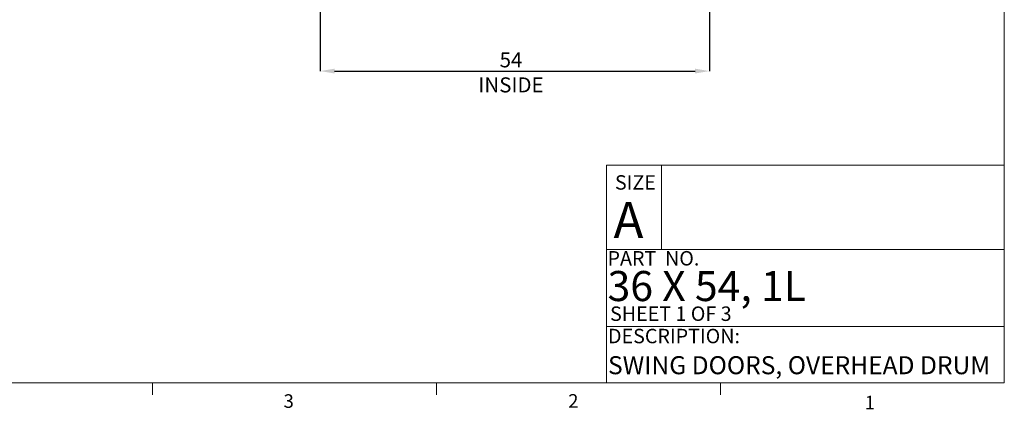
# Model space of a CAD drawing. Units: inches. Extents: x 0.3 to 10.6, y 0.2 to 8.2.
# Drawn here: x 3.8 to 10.6, y 0.2 to 2.9 of the extents above; entities that cross this region are included whole.
import ezdxf

# ---------------------------------------------------------------- set-up
doc = ezdxf.new("R2010")
doc.units = ezdxf.units.IN
doc.header["$MEASUREMENT"] = 0
doc.header["$PDSIZE"] = -1
doc.styles.add('SLDTEXTSTYLE6', font='TXT', dxfattribs={"width": 0.75})
doc.styles.add('SLDTEXTSTYLE7', font='TXT', dxfattribs={"width": 0.681818})
doc.styles.add('SLDTEXTSTYLE8', font='TXT', dxfattribs={"width": 0.6875})
doc.styles.add('SLDTEXTSTYLE9', font='TXT', dxfattribs={"width": 0.694444})
doc.dimstyles.new('SLDDIMSTYLE4', dxfattribs={"dimtxt": 0.104167, "dimasz": 0.1, "dimexe": 0, "dimexo": 0.0625, "dimgap": 0.026042, "dimtad": 1, "dimlfac": 20, "dimrnd": 1e-09, "dimzin": 12, "dimdsep": 46, "dimtxsty": 'SLDTEXTSTYLE6', "dimsah": 1, "dimcen": 0.09, "dimadec": 0, "dimazin": 3, "dimtfac": 1, "dimtofl": 0, "dimtmove": 0, "dimatfit": 3, "dimfxl": 0, "dimfrac": 2, "dimtolj": 1, "dimtzin": 12, "dimarcsym": 0})

# ---------------------------------------------------------------- blocks, each defined once
blk = doc.blocks.new('_D_11')
at = {"color": 0, "lineweight": -2}
for p, q in [((5.8855, 3.2945), (5.8855, 2.5508)), ((8.5855, 3.2945), (8.5855, 2.5508)), ((5.9855, 2.5508), (8.4855, 2.5508))]:
    blk.add_line(p, q, dxfattribs=at)
at = {"color": 0}
for points in [[(5.9855, 2.5675), (5.9855, 2.5342), (5.8855, 2.5508)], [(8.4855, 2.5675), (8.4855, 2.5342), (8.5855, 2.5508)]]:
    blk.add_solid(points, dxfattribs=at)
at = {"layer": 'Defpoints', "color": 0}
for p in [(5.8855, 3.357), (8.5855, 3.357), (8.5855, 2.5508)]:
    blk.add_point(p, dxfattribs=at)
at = {"color": 0, "insert": (7.2093, 2.681), "char_height": 0.104167, "attachment_point": 2, "style": 'SLDTEXTSTYLE6'}
blk.add_mtext('\\A1;54 INSIDE', dxfattribs=at)

msp = doc.modelspace()

# ---------------------------------------------------------------- linework, layer by layer
at = {"color": 7, "linetype": 'Continuous', "lineweight": 0}
for p, q in [((10.629927, 0.39207317), (10.629927, 8.19207317)), ((7.871207, 1.89913976), (10.629927, 1.89913976)), ((7.871207, 1.89913976), (7.871207, 0.39207317)), ((8.25283562, 1.89913976), (8.25283562, 1.31457281)), ((7.871207, 1.31457281), (10.629927, 1.31457281)), ((7.871207, 0.78045269), (10.629927, 0.78045269)), ((10.629927, 0.39207317), (0.329927, 0.39207317)), ((4.723427, 0.39207317), (4.723427, 0.30727396)), ((6.692177, 0.39207317), (6.692177, 0.30727396)), ((8.660927, 0.39207317), (8.660927, 0.30727396))]:
    msp.add_line(p, q, dxfattribs=at)

# ---------------------------------------------------------------- texts
at = {"color": 7, "linetype": 'Continuous', "lineweight": 0, "attachment_point": 1}
for s, insert, char_height, style in [('SIZE', (7.93012302, 1.82946874), 0.1, 'SLDTEXTSTYLE6'), ('A', (7.92034437, 1.64387236), 0.25, 'SLDTEXTSTYLE6'), ('PART  NO.', (7.87878167, 1.30384465), 0.1, 'SLDTEXTSTYLE9'), ('36 X 54, 1L', (7.87878167, 1.1658086), 0.2083333333, 'SLDTEXTSTYLE7'), ('SHEET 1 OF 3', (7.8961388, 0.91995466), 0.1, 'SLDTEXTSTYLE8'), ('DESCRIPTION:', (7.88201026, 0.76511272), 0.1, 'SLDTEXTSTYLE6'), ('SWING DOORS, OVERHEAD DRUM', (7.88201026, 0.57557085), 0.125, 'SLDTEXTSTYLE6'), ('3', (5.63244573, 0.31161918), 0.09375, 'SLDTEXTSTYLE6'), ('2', (7.60597217, 0.31243914), 0.09375, 'SLDTEXTSTYLE6'), ('1', (9.66199213, 0.30137201), 0.09375, 'SLDTEXTSTYLE6')]:
    msp.add_mtext(s, dxfattribs=dict(at, insert=insert, char_height=char_height, style=style))

# ---------------------------------------------------------------- dimensions: what is measured, and where the dimension line sits
dim = msp.add_linear_dim(base=(8.58550013, 2.55083839), p1=(5.88550013, 3.35703918), p2=(8.58550013, 3.35703918), angle=0, text='<> INSIDE', dimstyle='SLDDIMSTYLE4')
dim.commit()
dim.dimension.update_dxf_attribs({"geometry": '_D_11', "text_midpoint": (7.20934745, 2.55083839), "dimtype": 160})

doc.saveas('drawing.dxf')
